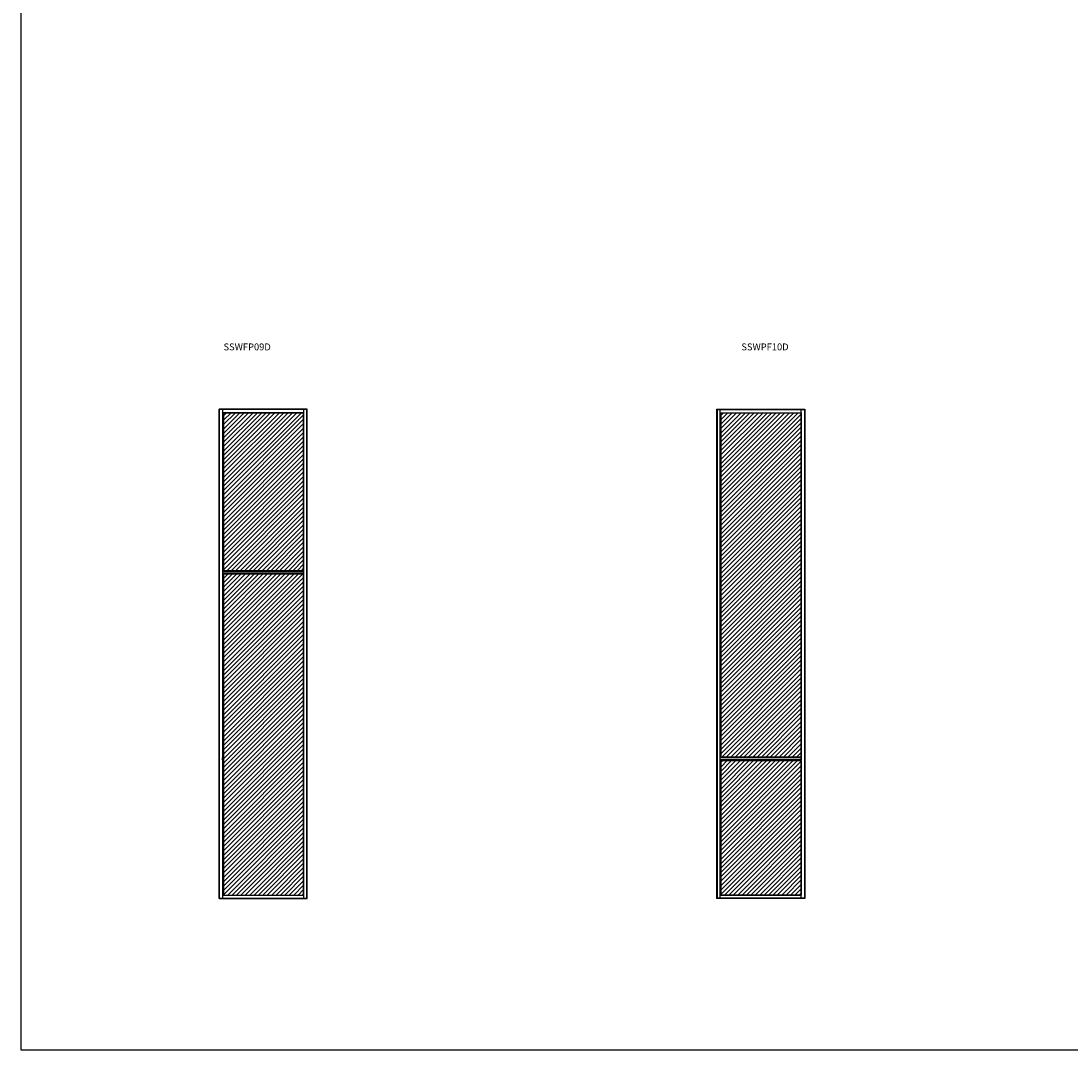
# Model space of a CAD drawing. Units: millimetres. Extents: x -782 to 66087, y -21967 to 6587.
# Drawn here: x 31066 to 36428, y -21967 to -16711 of the extents above; entities that cross this region are included whole.
import ezdxf

# ---------------------------------------------------------------- set-up
doc = ezdxf.new("R2010")
doc.units = ezdxf.units.MM
doc.layers.add('anta', color=7, linetype='Continuous')
doc.layers.add('DISEGNO2', color=6, linetype='Continuous')
doc.styles.add('ARIAL', font='arial.ttf')

# ---------------------------------------------------------------- blocks, each defined once
blk = doc.blocks.new('SSWPP09D _front')
at = {"layer": 'anta'}
h = blk.add_hatch(dxfattribs=at)
h.set_pattern_fill('ANSI31', color=6, scale=5)
h.paths.add_polyline_path([(32100.2, -19519), (32509.6, -19519), (32509.6, -18712), (32100.2, -18712)])
at = {"layer": 'anta', "true_color": 0xf26722}
h = blk.add_hatch(dxfattribs=at)
h.set_pattern_fill('ANSI31', color=30, scale=5)
h.paths.add_polyline_path([(32509.6, -19537), (32100.2, -19537), (32100.2, -21176), (32509.6, -21176)])
at = {"layer": 'anta'}
for p, q in [((32077.6, -21194), (32077.6, -18694)), ((32527.6, -18694), (32077.6, -18694)), ((32079.6, -21194), (32079.6, -18694)), ((32525.6, -18696), (32079.6, -18696)), ((32095.6, -18696), (32095.6, -21192)), ((32095.6, -18712), (32509.6, -18712)), ((32100.2, -18712), (32100.2, -19519)), ((32509.6, -18696), (32509.6, -21192)), ((32525.6, -21194), (32525.6, -18694)), ((32527.6, -21194), (32527.6, -18694)), ((32509.6, -19519), (32095.6, -19519)), ((32509.6, -19523.6), (32095.6, -19523.6)), ((32509.6, -19532.4), (32095.6, -19532.4)), ((32509.6, -19537), (32095.6, -19537)), ((32100.2, -19537), (32100.2, -21176)), ((32509.6, -19532.4), (32509.6, -19523.6)), ((32095.6, -20484.4), (32095.6, -20475.6)), ((32095.6, -21176), (32509.6, -21176)), ((32077.6, -21194), (32527.6, -21194)), ((32079.6, -21192), (32525.6, -21192))]:
    blk.add_line(p, q, dxfattribs=at)
at = {"layer": 'anta', "color": 6}
blk.add_lwpolyline([(32100.2, -19519), (32509.6, -19519), (32509.6, -18712), (32100.2, -18712)], close=True, dxfattribs=at)
at = {"layer": 'anta', "color": 30, "true_color": 0xf26722}
blk.add_lwpolyline([(32509.6, -19537), (32100.2, -19537), (32100.2, -21176), (32509.6, -21176)], close=True, dxfattribs=at)
blk = doc.blocks.new('SSWPP10D _front')
at = {"layer": 'anta', "true_color": 0x7aafdf}
h = blk.add_hatch(dxfattribs=at)
h.set_pattern_fill('ANSI31', color=143, scale=5)
h.paths.add_polyline_path([(35050.4, -20471), (34641, -20471), (34641, -18712), (35050.4, -18712)])
at = {"layer": 'anta', "true_color": 0xff0000}
h = blk.add_hatch(dxfattribs=at)
h.set_pattern_fill('ANSI31', color=1, scale=5)
h.paths.add_polyline_path([(34641, -20489), (35050.4, -20489), (35050.4, -21176), (34641, -21176)])
at = {"layer": 'anta'}
for p, q in [((34618.4, -18694), (34618.4, -21194)), ((34618.4, -18694), (35068.4, -18694)), ((34620.4, -18694), (34620.4, -21194)), ((34620.4, -18696), (35066.4, -18696)), ((34636.4, -21192), (34636.4, -18696)), ((34636.4, -18712), (35050.4, -18712)), ((34641, -20471), (34641, -18712)), ((35050.4, -21192), (35050.4, -18696)), ((35066.4, -18694), (35066.4, -21194)), ((35068.4, -18694), (35068.4, -21194)), ((34636.4, -19403.6), (34636.4, -19412.4)), ((35050.4, -20471), (34636.4, -20471)), ((35050.4, -20475.6), (34636.4, -20475.6)), ((35050.4, -20475.6), (35050.4, -20484.4)), ((35050.4, -20484.4), (34636.4, -20484.4)), ((35050.4, -20489), (34636.4, -20489)), ((34641, -21176), (34641, -20489)), ((34636.4, -21176), (35050.4, -21176)), ((35068.4, -21194), (34618.4, -21194)), ((35066.4, -21192), (34620.4, -21192))]:
    blk.add_line(p, q, dxfattribs=at)
at = {"layer": 'anta', "color": 143, "true_color": 0x7aafdf}
blk.add_lwpolyline([(35050.4, -20471), (34641, -20471), (34641, -18712), (35050.4, -18712)], close=True, dxfattribs=at)
at = {"layer": 'anta', "color": 1, "true_color": 0xff0000}
blk.add_lwpolyline([(34641, -20489), (35050.4, -20489), (35050.4, -21176), (34641, -21176)], close=True, dxfattribs=at)

msp = doc.modelspace()

# ---------------------------------------------------------------- linework, layer by layer
at = {"layer": 'DISEGNO2'}
msp.add_lwpolyline([(31066.2, -11454.7), (53683.7, -11454.7), (53683.7, -21967.4), (31066.2, -21967.4)], close=True, dxfattribs=at)

# ---------------------------------------------------------------- block references
at = {"layer": 'anta', "color": 2}
for name in ['SSWPP09D _front', 'SSWPP10D _front']:
    msp.add_blockref(name, (0, 0), dxfattribs=at)

# ---------------------------------------------------------------- texts
at = {"char_height": 35, "attachment_point": 1, "style": 'ARIAL'}
for s, insert in [('SSWFP09D ', (32100.4, -18358.3)), ('SSWPF10D ', (34744.8, -18358.3))]:
    msp.add_mtext_dynamic_manual_height_columns(s, width=874.189, gutter_width=12.5, heights=[370.7], dxfattribs=dict(at, insert=insert))

doc.saveas('drawing.dxf')
